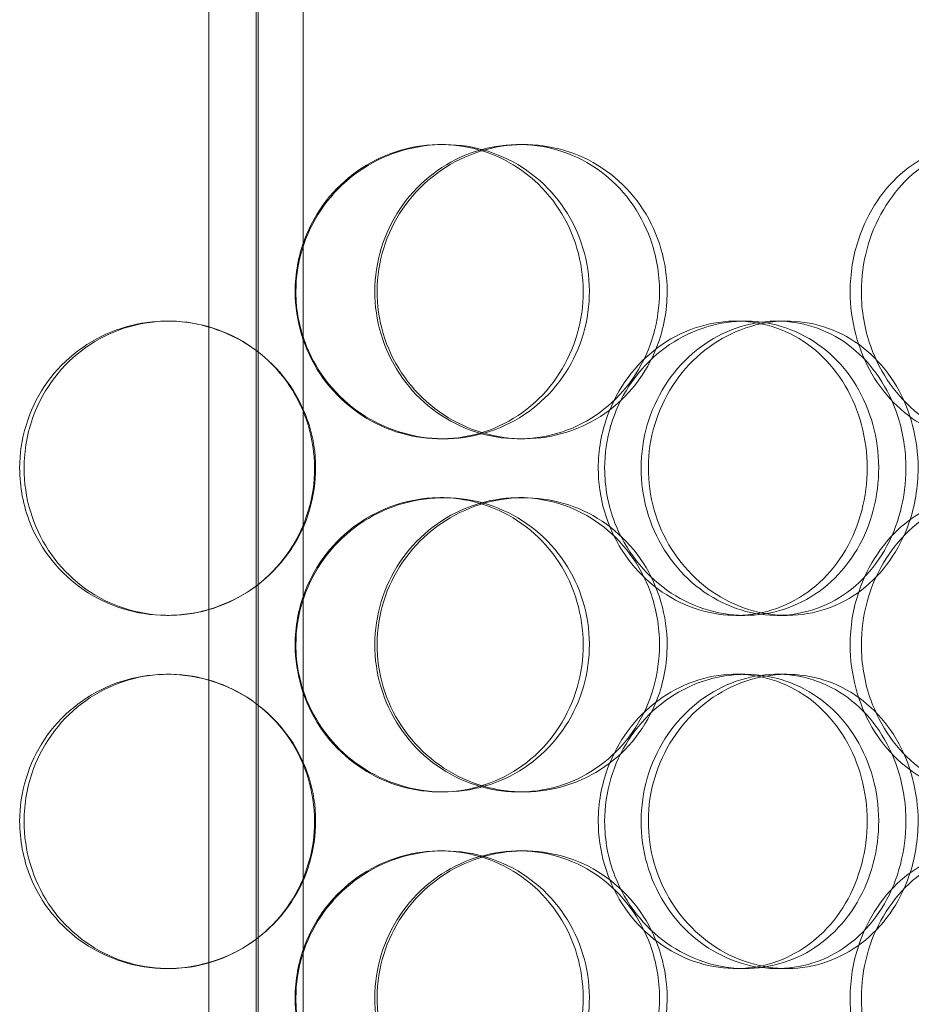
# Model space of a CAD drawing. Units: millimetres. Extents: x 252751 to 289095, y 158447 to 177607.
# Drawn here: x 265179 to 265330, y 172803 to 172970 of the extents above; entities that cross this region are included whole.
import ezdxf

# ---------------------------------------------------------------- set-up
doc = ezdxf.new("R2010")
doc.units = ezdxf.units.MM
doc.linetypes.add('DASHED', pattern=[0])
doc.layers.add('Hidden (ISO)', color=1, linetype='DASHED', lineweight=18, true_color=0xff0000)

msp = doc.modelspace()

# ---------------------------------------------------------------- linework, layer by layer
at = {"layer": 'Hidden (ISO)', "ltscale": 13.217279}
for p, q in [((265219.49, 173769.01), (265219.49, 171719.01)), ((265219.49, 171719.01), (265219.49, 173769.01))]:
    msp.add_line(p, q, dxfattribs=at)
at = {"layer": 'Hidden (ISO)', "ltscale": 12.823606}
msp.add_line((265219.11, 173707.95), (265219.11, 171719.01), dxfattribs=at)
at = {"layer": 'Hidden (ISO)', "ltscale": 13.054485}
for p, q in [((265211.11, 172662.12), (265211.11, 173607.01)), ((265227.11, 172662.12), (265227.11, 173607.01))]:
    msp.add_line(p, q, dxfattribs=at)
at = {"layer": 'Hidden (ISO)', "ltscale": 0.152202}
for p, q in [((265250.44, 172949.01), (265251.03, 172949.01)), ((265263.78, 172949.01), (265264.62, 172949.01)), ((265204, 172919.01), (265204.28, 172919.01)), ((265300.65, 172919.01), (265302.18, 172919.01)), ((265307.62, 172919.01), (265309.29, 172919.01)), ((265251.03, 172899.01), (265250.44, 172899.01)), ((265264.62, 172899.01), (265263.78, 172899.01)), ((265250.44, 172889.01), (265251.03, 172889.01)), ((265263.78, 172889.01), (265264.62, 172889.01)), ((265204.28, 172869.01), (265204, 172869.01)), ((265302.18, 172869.01), (265300.65, 172869.01)), ((265309.29, 172869.01), (265307.62, 172869.01)), ((265204, 172859.01), (265204.28, 172859.01)), ((265300.65, 172859.01), (265302.18, 172859.01)), ((265307.62, 172859.01), (265309.29, 172859.01)), ((265251.03, 172839.01), (265250.44, 172839.01)), ((265264.62, 172839.01), (265263.78, 172839.01)), ((265250.44, 172829.01), (265251.03, 172829.01)), ((265263.78, 172829.01), (265264.62, 172829.01)), ((265204.28, 172809.01), (265204, 172809.01)), ((265302.18, 172809.01), (265300.65, 172809.01)), ((265309.29, 172809.01), (265307.62, 172809.01))]:
    msp.add_line(p, q, dxfattribs=at)
at = {"layer": 'Hidden (ISO)', "ltscale": 5.955276}
for points in [[(265225.76, 172924.01), (265225.76, 172919.06), (265227.26, 172914.13), (265229.99, 172910.03), (265232.73, 172905.94), (265236.69, 172902.7), (265241.2, 172900.84), (265245.64, 172899.02), (265250.59, 172898.54), (265255.25, 172899.49), (265260.02, 172900.47), (265264.45, 172902.95), (265267.82, 172906.5), (265271.16, 172910.03), (265273.44, 172914.61), (265274.3, 172919.48), (265275.16, 172924.33), (265274.6, 172929.44), (265272.72, 172933.96), (265270.82, 172938.51), (265267.6, 172942.44), (265263.54, 172945.1), (265259.54, 172947.72), (265254.75, 172949.1), (265249.96, 172949), (265245.15, 172948.91), (265240.35, 172947.33), (265236.37, 172944.52), (265232.34, 172941.69), (265229.18, 172937.61), (265227.41, 172932.98), (265226.32, 172930.12), (265225.76, 172927.07), (265225.76, 172924.01)], [(265287.66, 172924.01), (265287.66, 172919.06), (265286.25, 172914.13), (265283.64, 172910.03), (265281.03, 172905.94), (265277.23, 172902.7), (265272.85, 172900.84), (265268.53, 172899.02), (265263.65, 172898.54), (265259.01, 172899.49), (265254.26, 172900.47), (265249.77, 172902.95), (265246.34, 172906.5), (265242.93, 172910.03), (265240.58, 172914.61), (265239.7, 172919.48), (265238.82, 172924.33), (265239.39, 172929.44), (265241.33, 172933.96), (265243.28, 172938.51), (265246.59, 172942.44), (265250.68, 172945.1), (265254.73, 172947.72), (265259.52, 172949.1), (265264.26, 172949), (265269.01, 172948.91), (265273.69, 172947.33), (265277.53, 172944.52), (265281.41, 172941.69), (265284.42, 172937.61), (265286.1, 172932.98), (265287.13, 172930.12), (265287.66, 172927.07), (265287.66, 172924.01)], [(265320.05, 172924.01), (265320.05, 172919.06), (265321.37, 172914.13), (265323.75, 172910.03), (265326.14, 172905.94), (265329.56, 172902.7), (265333.39, 172900.84), (265337.15, 172899.02), (265341.28, 172898.54), (265345.08, 172899.49), (265348.98, 172900.47), (265352.52, 172902.95), (265355.18, 172906.5), (265357.82, 172910.03), (265359.58, 172914.61), (265360.25, 172919.48), (265360.91, 172924.33), (265360.48, 172929.44), (265359.02, 172933.96), (265357.54, 172938.51), (265355.02, 172942.44), (265351.78, 172945.1), (265348.59, 172947.72), (265344.7, 172949.1), (265340.73, 172949), (265336.74, 172948.91), (265332.68, 172947.33), (265329.26, 172944.52), (265325.81, 172941.69), (265323.04, 172937.61), (265321.5, 172932.98), (265320.54, 172930.12), (265320.05, 172927.07), (265320.05, 172924.01)], [(265179.71, 172894.01), (265179.71, 172889.06), (265181.17, 172884.13), (265183.88, 172880.03), (265186.58, 172875.94), (265190.5, 172872.7), (265195, 172870.84), (265199.44, 172869.02), (265204.42, 172868.54), (265209.14, 172869.49), (265213.98, 172870.47), (265218.51, 172872.95), (265221.97, 172876.5), (265225.41, 172880.03), (265227.76, 172884.61), (265228.65, 172889.48), (265229.54, 172894.33), (265228.96, 172899.44), (265227.01, 172903.96), (265225.06, 172908.51), (265221.73, 172912.44), (265217.59, 172915.1), (265213.5, 172917.72), (265208.63, 172919.1), (265203.79, 172919), (265198.94, 172918.91), (265194.14, 172917.33), (265190.19, 172914.52), (265186.19, 172911.69), (265183.07, 172907.61), (265181.33, 172902.98), (265180.26, 172900.12), (265179.71, 172897.07), (265179.71, 172894.01)], [(265277.25, 172894.01), (265277.25, 172889.06), (265278.69, 172884.13), (265281.31, 172880.03), (265283.93, 172875.94), (265287.71, 172872.7), (265291.97, 172870.84), (265296.16, 172869.02), (265300.8, 172868.54), (265305.12, 172869.49), (265309.55, 172870.47), (265313.62, 172872.95), (265316.69, 172876.5), (265319.74, 172880.03), (265321.8, 172884.61), (265322.58, 172889.48), (265323.36, 172894.33), (265322.85, 172899.44), (265321.15, 172903.96), (265319.43, 172908.51), (265316.5, 172912.44), (265312.78, 172915.1), (265309.11, 172917.72), (265304.68, 172919.1), (265300.2, 172919), (265295.7, 172918.91), (265291.17, 172917.33), (265287.39, 172914.52), (265283.57, 172911.69), (265280.53, 172907.61), (265278.84, 172902.98), (265277.79, 172900.12), (265277.25, 172897.07), (265277.25, 172894.01)], [(265329.51, 172894.01), (265329.51, 172889.06), (265328.24, 172884.13), (265325.87, 172880.03), (265323.5, 172875.94), (265320.04, 172872.7), (265316, 172870.84), (265312.03, 172869.02), (265307.51, 172868.54), (265303.17, 172869.49), (265298.73, 172870.47), (265294.49, 172872.95), (265291.24, 172876.5), (265288.01, 172880.03), (265285.76, 172884.61), (265284.92, 172889.48), (265284.08, 172894.33), (265284.63, 172899.44), (265286.48, 172903.96), (265288.33, 172908.51), (265291.48, 172912.44), (265295.35, 172915.1), (265299.17, 172917.72), (265303.66, 172919.1), (265308.07, 172919), (265312.48, 172918.91), (265316.79, 172917.33), (265320.3, 172914.52), (265323.85, 172911.69), (265326.58, 172907.61), (265328.1, 172902.98), (265329.03, 172900.12), (265329.51, 172897.07), (265329.51, 172894.01)], [(265225.76, 172864.01), (265225.76, 172859.06), (265227.26, 172854.13), (265229.99, 172850.03), (265232.73, 172845.94), (265236.69, 172842.7), (265241.2, 172840.84), (265245.64, 172839.02), (265250.59, 172838.54), (265255.25, 172839.49), (265260.02, 172840.47), (265264.45, 172842.95), (265267.82, 172846.5), (265271.16, 172850.03), (265273.44, 172854.61), (265274.3, 172859.48), (265275.16, 172864.33), (265274.6, 172869.44), (265272.72, 172873.96), (265270.82, 172878.51), (265267.6, 172882.44), (265263.54, 172885.1), (265259.54, 172887.72), (265254.75, 172889.1), (265249.96, 172889), (265245.15, 172888.91), (265240.35, 172887.33), (265236.37, 172884.52), (265232.34, 172881.69), (265229.18, 172877.61), (265227.41, 172872.98), (265226.32, 172870.12), (265225.76, 172867.07), (265225.76, 172864.01)], [(265287.66, 172864.01), (265287.66, 172859.06), (265286.25, 172854.13), (265283.64, 172850.03), (265281.03, 172845.94), (265277.23, 172842.7), (265272.85, 172840.84), (265268.53, 172839.02), (265263.65, 172838.54), (265259.01, 172839.49), (265254.26, 172840.47), (265249.77, 172842.95), (265246.34, 172846.5), (265242.93, 172850.03), (265240.58, 172854.61), (265239.7, 172859.48), (265238.82, 172864.33), (265239.39, 172869.44), (265241.33, 172873.96), (265243.28, 172878.51), (265246.59, 172882.44), (265250.68, 172885.1), (265254.73, 172887.72), (265259.52, 172889.1), (265264.26, 172889), (265269.01, 172888.91), (265273.69, 172887.33), (265277.53, 172884.52), (265281.41, 172881.69), (265284.42, 172877.61), (265286.1, 172872.98), (265287.13, 172870.12), (265287.66, 172867.07), (265287.66, 172864.01)], [(265320.05, 172864.01), (265320.05, 172859.06), (265321.37, 172854.13), (265323.75, 172850.03), (265326.14, 172845.94), (265329.56, 172842.7), (265333.39, 172840.84), (265337.15, 172839.02), (265341.28, 172838.54), (265345.08, 172839.49), (265348.98, 172840.47), (265352.52, 172842.95), (265355.18, 172846.5), (265357.82, 172850.03), (265359.58, 172854.61), (265360.25, 172859.48), (265360.91, 172864.33), (265360.48, 172869.44), (265359.02, 172873.96), (265357.54, 172878.51), (265355.02, 172882.44), (265351.78, 172885.1), (265348.59, 172887.72), (265344.7, 172889.1), (265340.73, 172889), (265336.74, 172888.91), (265332.68, 172887.33), (265329.26, 172884.52), (265325.81, 172881.69), (265323.04, 172877.61), (265321.5, 172872.98), (265320.54, 172870.12), (265320.05, 172867.07), (265320.05, 172864.01)], [(265179.71, 172834.01), (265179.71, 172829.06), (265181.17, 172824.13), (265183.88, 172820.03), (265186.58, 172815.94), (265190.5, 172812.7), (265195, 172810.84), (265199.44, 172809.02), (265204.42, 172808.54), (265209.14, 172809.49), (265213.98, 172810.47), (265218.51, 172812.95), (265221.97, 172816.5), (265225.41, 172820.03), (265227.76, 172824.61), (265228.65, 172829.48), (265229.54, 172834.33), (265228.96, 172839.44), (265227.01, 172843.96), (265225.06, 172848.51), (265221.73, 172852.44), (265217.59, 172855.1), (265213.5, 172857.72), (265208.63, 172859.1), (265203.79, 172859), (265198.94, 172858.91), (265194.14, 172857.33), (265190.19, 172854.52), (265186.19, 172851.69), (265183.07, 172847.61), (265181.33, 172842.98), (265180.26, 172840.12), (265179.71, 172837.07), (265179.71, 172834.01)], [(265277.25, 172834.01), (265277.25, 172829.06), (265278.69, 172824.13), (265281.31, 172820.03), (265283.93, 172815.94), (265287.71, 172812.7), (265291.97, 172810.84), (265296.16, 172809.02), (265300.8, 172808.54), (265305.12, 172809.49), (265309.55, 172810.47), (265313.62, 172812.95), (265316.69, 172816.5), (265319.74, 172820.03), (265321.8, 172824.61), (265322.58, 172829.48), (265323.36, 172834.33), (265322.85, 172839.44), (265321.15, 172843.96), (265319.43, 172848.51), (265316.5, 172852.44), (265312.78, 172855.1), (265309.11, 172857.72), (265304.68, 172859.1), (265300.2, 172859), (265295.7, 172858.91), (265291.17, 172857.33), (265287.39, 172854.52), (265283.57, 172851.69), (265280.53, 172847.61), (265278.84, 172842.98), (265277.79, 172840.12), (265277.25, 172837.07), (265277.25, 172834.01)], [(265329.51, 172834.01), (265329.51, 172829.06), (265328.24, 172824.13), (265325.87, 172820.03), (265323.5, 172815.94), (265320.04, 172812.7), (265316, 172810.84), (265312.03, 172809.02), (265307.51, 172808.54), (265303.17, 172809.49), (265298.73, 172810.47), (265294.49, 172812.95), (265291.24, 172816.5), (265288.01, 172820.03), (265285.76, 172824.61), (265284.92, 172829.48), (265284.08, 172834.33), (265284.63, 172839.44), (265286.48, 172843.96), (265288.33, 172848.51), (265291.48, 172852.44), (265295.35, 172855.1), (265299.17, 172857.72), (265303.66, 172859.1), (265308.07, 172859), (265312.48, 172858.91), (265316.79, 172857.33), (265320.3, 172854.52), (265323.85, 172851.69), (265326.58, 172847.61), (265328.1, 172842.98), (265329.03, 172840.12), (265329.51, 172837.07), (265329.51, 172834.01)], [(265225.76, 172804.01), (265225.76, 172799.06), (265227.26, 172794.13), (265229.99, 172790.03), (265232.73, 172785.94), (265236.69, 172782.7), (265241.2, 172780.84), (265245.64, 172779.02), (265250.59, 172778.54), (265255.25, 172779.49), (265260.02, 172780.47), (265264.45, 172782.95), (265267.82, 172786.5), (265271.16, 172790.03), (265273.44, 172794.61), (265274.3, 172799.48), (265275.16, 172804.33), (265274.6, 172809.44), (265272.72, 172813.96), (265270.82, 172818.51), (265267.6, 172822.44), (265263.54, 172825.1), (265259.54, 172827.72), (265254.75, 172829.1), (265249.96, 172829), (265245.15, 172828.91), (265240.35, 172827.33), (265236.37, 172824.52), (265232.34, 172821.69), (265229.18, 172817.61), (265227.41, 172812.98), (265226.32, 172810.12), (265225.76, 172807.07), (265225.76, 172804.01)], [(265287.66, 172804.01), (265287.66, 172799.06), (265286.25, 172794.13), (265283.64, 172790.03), (265281.03, 172785.94), (265277.23, 172782.7), (265272.85, 172780.84), (265268.53, 172779.02), (265263.65, 172778.54), (265259.01, 172779.49), (265254.26, 172780.47), (265249.77, 172782.95), (265246.34, 172786.5), (265242.93, 172790.03), (265240.58, 172794.61), (265239.7, 172799.48), (265238.82, 172804.33), (265239.39, 172809.44), (265241.33, 172813.96), (265243.28, 172818.51), (265246.59, 172822.44), (265250.68, 172825.1), (265254.73, 172827.72), (265259.52, 172829.1), (265264.26, 172829), (265269.01, 172828.91), (265273.69, 172827.33), (265277.53, 172824.52), (265281.41, 172821.69), (265284.42, 172817.61), (265286.1, 172812.98), (265287.13, 172810.12), (265287.66, 172807.07), (265287.66, 172804.01)], [(265320.05, 172804.01), (265320.05, 172799.06), (265321.37, 172794.13), (265323.75, 172790.03), (265326.14, 172785.94), (265329.56, 172782.7), (265333.39, 172780.84), (265337.15, 172779.02), (265341.28, 172778.54), (265345.08, 172779.49), (265348.98, 172780.47), (265352.52, 172782.95), (265355.18, 172786.5), (265357.82, 172790.03), (265359.58, 172794.61), (265360.25, 172799.48), (265360.91, 172804.33), (265360.48, 172809.44), (265359.02, 172813.96), (265357.54, 172818.51), (265355.02, 172822.44), (265351.78, 172825.1), (265348.59, 172827.72), (265344.7, 172829.1), (265340.73, 172829), (265336.74, 172828.91), (265332.68, 172827.33), (265329.26, 172824.52), (265325.81, 172821.69), (265323.04, 172817.61), (265321.5, 172812.98), (265320.54, 172810.12), (265320.05, 172807.07), (265320.05, 172804.01)]]:
    msp.add_open_spline(points, degree=3, knots=[-3.141593, -3.141593, -3.141593, -3.141593, -2.548374, -2.548374, -2.548374, -1.9561, -1.9561, -1.9561, -1.373298, -1.373298, -1.373298, -0.775825, -0.775825, -0.775825, -0.18228, -0.18228, -0.18228, 0.409527, 0.409527, 0.409527, 1.003875, 1.003875, 1.003875, 1.590619, 1.590619, 1.590619, 2.179212, 2.179212, 2.179212, 2.774697, 2.774697, 2.774697, 3.141593, 3.141593, 3.141593, 3.141593], dxfattribs=at)
at = {"layer": 'Hidden (ISO)', "ltscale": 6.011123}
for points in [[(265225.89, 172924.01), (265225.89, 172928.93), (265227.4, 172933.85), (265230.17, 172937.93), (265232.94, 172942.03), (265236.95, 172945.28), (265241.54, 172947.14), (265246.05, 172948.98), (265251.09, 172949.47), (265255.83, 172948.54), (265260.69, 172947.58), (265265.21, 172945.14), (265268.65, 172941.61), (265272.06, 172938.11), (265274.4, 172933.57), (265275.31, 172928.73), (265276.21, 172923.91), (265275.69, 172918.82), (265273.83, 172914.29), (265271.95, 172909.74), (265268.71, 172905.78), (265264.63, 172903.08), (265260.59, 172900.41), (265255.73, 172898.97), (265250.84, 172899.01), (265245.95, 172899.05), (265241.05, 172900.56), (265236.96, 172903.31), (265232.84, 172906.08), (265229.57, 172910.1), (265227.71, 172914.69), (265226.51, 172917.64), (265225.89, 172920.82), (265225.89, 172924.01)], [(265288.95, 172924.01), (265288.95, 172928.93), (265287.53, 172933.85), (265284.89, 172937.93), (265282.24, 172942.03), (265278.39, 172945.28), (265273.93, 172947.14), (265269.54, 172948.98), (265264.58, 172949.47), (265259.86, 172948.54), (265255.02, 172947.58), (265250.45, 172945.14), (265246.95, 172941.61), (265243.47, 172938.11), (265241.06, 172933.57), (265240.12, 172928.73), (265239.19, 172923.91), (265239.73, 172918.82), (265241.65, 172914.29), (265243.58, 172909.74), (265246.89, 172905.78), (265251.03, 172903.08), (265255.12, 172900.41), (265259.98, 172898.97), (265264.81, 172899.01), (265269.65, 172899.05), (265274.42, 172900.56), (265278.36, 172903.31), (265282.34, 172906.08), (265285.46, 172910.1), (265287.23, 172914.69), (265288.37, 172917.64), (265288.95, 172920.82), (265288.95, 172924.01)], [(265321.95, 172924.01), (265321.95, 172928.93), (265323.28, 172933.85), (265325.69, 172937.93), (265328.11, 172942.03), (265331.58, 172945.28), (265335.47, 172947.14), (265339.3, 172948.98), (265343.5, 172949.47), (265347.37, 172948.54), (265351.34, 172947.58), (265354.96, 172945.14), (265357.67, 172941.61), (265360.36, 172938.11), (265362.17, 172933.57), (265362.88, 172928.73), (265363.58, 172923.91), (265363.18, 172918.82), (265361.73, 172914.29), (265360.27, 172909.74), (265357.74, 172905.78), (265354.48, 172903.08), (265351.25, 172900.41), (265347.31, 172898.97), (265343.27, 172899.01), (265339.21, 172899.05), (265335.07, 172900.56), (265331.57, 172903.31), (265328.03, 172906.08), (265325.18, 172910.1), (265323.54, 172914.69), (265322.49, 172917.64), (265321.95, 172920.82), (265321.95, 172924.01)], [(265178.96, 172894.01), (265178.96, 172898.93), (265180.45, 172903.85), (265183.18, 172907.93), (265185.92, 172912.03), (265189.89, 172915.28), (265194.47, 172917.14), (265198.98, 172918.98), (265204.05, 172919.47), (265208.86, 172918.54), (265213.78, 172917.58), (265218.4, 172915.14), (265221.93, 172911.61), (265225.44, 172908.11), (265227.86, 172903.57), (265228.8, 172898.73), (265229.73, 172893.91), (265229.19, 172888.82), (265227.27, 172884.29), (265225.33, 172879.74), (265221.99, 172875.78), (265217.81, 172873.08), (265213.68, 172870.41), (265208.74, 172868.97), (265203.81, 172869.01), (265198.88, 172869.05), (265193.97, 172870.56), (265189.91, 172873.31), (265185.81, 172876.08), (265182.59, 172880.1), (265180.75, 172884.69), (265179.57, 172887.64), (265178.96, 172890.82), (265178.96, 172894.01)], [(265278.34, 172894.01), (265278.34, 172898.93), (265279.8, 172903.85), (265282.45, 172907.93), (265285.1, 172912.03), (265288.94, 172915.28), (265293.26, 172917.14), (265297.53, 172918.98), (265302.25, 172919.47), (265306.65, 172918.54), (265311.16, 172917.58), (265315.31, 172915.14), (265318.45, 172911.61), (265321.56, 172908.11), (265323.68, 172903.57), (265324.5, 172898.73), (265325.32, 172893.91), (265324.85, 172888.82), (265323.16, 172884.29), (265321.46, 172879.74), (265318.52, 172875.78), (265314.77, 172873.08), (265311.06, 172870.41), (265306.57, 172868.97), (265302.01, 172869.01), (265297.44, 172869.05), (265292.81, 172870.56), (265288.93, 172873.31), (265285.02, 172876.08), (265281.88, 172880.1), (265280.09, 172884.69), (265278.94, 172887.64), (265278.34, 172890.82), (265278.34, 172894.01)], [(265331.59, 172894.01), (265331.59, 172898.93), (265330.3, 172903.85), (265327.91, 172907.93), (265325.51, 172912.03), (265322, 172915.28), (265317.9, 172917.14), (265313.86, 172918.98), (265309.26, 172919.47), (265304.84, 172918.54), (265300.32, 172917.58), (265296.01, 172915.14), (265292.69, 172911.61), (265289.39, 172908.11), (265287.09, 172903.57), (265286.19, 172898.73), (265285.3, 172893.91), (265285.82, 172888.82), (265287.65, 172884.29), (265289.49, 172879.74), (265292.65, 172875.78), (265296.55, 172873.08), (265300.41, 172870.41), (265304.97, 172868.97), (265309.46, 172869.01), (265313.96, 172869.05), (265318.36, 172870.56), (265321.96, 172873.31), (265325.6, 172876.08), (265328.43, 172880.1), (265330.03, 172884.69), (265331.06, 172887.64), (265331.59, 172890.82), (265331.59, 172894.01)], [(265225.89, 172864.01), (265225.89, 172868.93), (265227.4, 172873.85), (265230.17, 172877.93), (265232.94, 172882.03), (265236.95, 172885.28), (265241.54, 172887.14), (265246.05, 172888.98), (265251.09, 172889.47), (265255.83, 172888.54), (265260.69, 172887.58), (265265.21, 172885.14), (265268.65, 172881.61), (265272.06, 172878.11), (265274.4, 172873.57), (265275.31, 172868.73), (265276.21, 172863.91), (265275.69, 172858.82), (265273.83, 172854.29), (265271.95, 172849.74), (265268.71, 172845.78), (265264.63, 172843.08), (265260.59, 172840.41), (265255.73, 172838.97), (265250.84, 172839.01), (265245.95, 172839.05), (265241.05, 172840.56), (265236.96, 172843.31), (265232.84, 172846.08), (265229.57, 172850.1), (265227.71, 172854.69), (265226.51, 172857.64), (265225.89, 172860.82), (265225.89, 172864.01)], [(265288.95, 172864.01), (265288.95, 172868.93), (265287.53, 172873.85), (265284.89, 172877.93), (265282.24, 172882.03), (265278.39, 172885.28), (265273.93, 172887.14), (265269.54, 172888.98), (265264.58, 172889.47), (265259.86, 172888.54), (265255.02, 172887.58), (265250.45, 172885.14), (265246.95, 172881.61), (265243.47, 172878.11), (265241.06, 172873.57), (265240.12, 172868.73), (265239.19, 172863.91), (265239.73, 172858.82), (265241.65, 172854.29), (265243.58, 172849.74), (265246.89, 172845.78), (265251.03, 172843.08), (265255.12, 172840.41), (265259.98, 172838.97), (265264.81, 172839.01), (265269.65, 172839.05), (265274.42, 172840.56), (265278.36, 172843.31), (265282.34, 172846.08), (265285.46, 172850.1), (265287.23, 172854.69), (265288.37, 172857.64), (265288.95, 172860.82), (265288.95, 172864.01)], [(265321.95, 172864.01), (265321.95, 172868.93), (265323.28, 172873.85), (265325.69, 172877.93), (265328.11, 172882.03), (265331.58, 172885.28), (265335.47, 172887.14), (265339.3, 172888.98), (265343.5, 172889.47), (265347.37, 172888.54), (265351.34, 172887.58), (265354.96, 172885.14), (265357.67, 172881.61), (265360.36, 172878.11), (265362.17, 172873.57), (265362.88, 172868.73), (265363.58, 172863.91), (265363.18, 172858.82), (265361.73, 172854.29), (265360.27, 172849.74), (265357.74, 172845.78), (265354.48, 172843.08), (265351.25, 172840.41), (265347.31, 172838.97), (265343.27, 172839.01), (265339.21, 172839.05), (265335.07, 172840.56), (265331.57, 172843.31), (265328.03, 172846.08), (265325.18, 172850.1), (265323.54, 172854.69), (265322.49, 172857.64), (265321.95, 172860.82), (265321.95, 172864.01)], [(265178.96, 172834.01), (265178.96, 172838.93), (265180.45, 172843.85), (265183.18, 172847.93), (265185.92, 172852.03), (265189.89, 172855.28), (265194.47, 172857.14), (265198.98, 172858.98), (265204.05, 172859.47), (265208.86, 172858.54), (265213.78, 172857.58), (265218.4, 172855.14), (265221.93, 172851.61), (265225.44, 172848.11), (265227.86, 172843.57), (265228.8, 172838.73), (265229.73, 172833.91), (265229.19, 172828.82), (265227.27, 172824.29), (265225.33, 172819.74), (265221.99, 172815.78), (265217.81, 172813.08), (265213.68, 172810.41), (265208.74, 172808.97), (265203.81, 172809.01), (265198.88, 172809.05), (265193.97, 172810.56), (265189.91, 172813.31), (265185.81, 172816.08), (265182.59, 172820.1), (265180.75, 172824.69), (265179.57, 172827.64), (265178.96, 172830.82), (265178.96, 172834.01)], [(265278.34, 172834.01), (265278.34, 172838.93), (265279.8, 172843.85), (265282.45, 172847.93), (265285.1, 172852.03), (265288.94, 172855.28), (265293.26, 172857.14), (265297.53, 172858.98), (265302.25, 172859.47), (265306.65, 172858.54), (265311.16, 172857.58), (265315.31, 172855.14), (265318.45, 172851.61), (265321.56, 172848.11), (265323.68, 172843.57), (265324.5, 172838.73), (265325.32, 172833.91), (265324.85, 172828.82), (265323.16, 172824.29), (265321.46, 172819.74), (265318.52, 172815.78), (265314.77, 172813.08), (265311.06, 172810.41), (265306.57, 172808.97), (265302.01, 172809.01), (265297.44, 172809.05), (265292.81, 172810.56), (265288.93, 172813.31), (265285.02, 172816.08), (265281.88, 172820.1), (265280.09, 172824.69), (265278.94, 172827.64), (265278.34, 172830.82), (265278.34, 172834.01)], [(265331.59, 172834.01), (265331.59, 172838.93), (265330.3, 172843.85), (265327.91, 172847.93), (265325.51, 172852.03), (265322, 172855.28), (265317.9, 172857.14), (265313.86, 172858.98), (265309.26, 172859.47), (265304.84, 172858.54), (265300.32, 172857.58), (265296.01, 172855.14), (265292.69, 172851.61), (265289.39, 172848.11), (265287.09, 172843.57), (265286.19, 172838.73), (265285.3, 172833.91), (265285.82, 172828.82), (265287.65, 172824.29), (265289.49, 172819.74), (265292.65, 172815.78), (265296.55, 172813.08), (265300.41, 172810.41), (265304.97, 172808.97), (265309.46, 172809.01), (265313.96, 172809.05), (265318.36, 172810.56), (265321.96, 172813.31), (265325.6, 172816.08), (265328.43, 172820.1), (265330.03, 172824.69), (265331.06, 172827.64), (265331.59, 172830.82), (265331.59, 172834.01)], [(265225.89, 172804.01), (265225.89, 172808.93), (265227.4, 172813.85), (265230.17, 172817.93), (265232.94, 172822.03), (265236.95, 172825.28), (265241.54, 172827.14), (265246.05, 172828.98), (265251.09, 172829.47), (265255.83, 172828.54), (265260.69, 172827.58), (265265.21, 172825.14), (265268.65, 172821.61), (265272.06, 172818.11), (265274.4, 172813.57), (265275.31, 172808.73), (265276.21, 172803.91), (265275.69, 172798.82), (265273.83, 172794.29), (265271.95, 172789.74), (265268.71, 172785.78), (265264.63, 172783.08), (265260.59, 172780.41), (265255.73, 172778.97), (265250.84, 172779.01), (265245.95, 172779.05), (265241.05, 172780.56), (265236.96, 172783.31), (265232.84, 172786.08), (265229.57, 172790.1), (265227.71, 172794.69), (265226.51, 172797.64), (265225.89, 172800.82), (265225.89, 172804.01)], [(265288.95, 172804.01), (265288.95, 172808.93), (265287.53, 172813.85), (265284.89, 172817.93), (265282.24, 172822.03), (265278.39, 172825.28), (265273.93, 172827.14), (265269.54, 172828.98), (265264.58, 172829.47), (265259.86, 172828.54), (265255.02, 172827.58), (265250.45, 172825.14), (265246.95, 172821.61), (265243.47, 172818.11), (265241.06, 172813.57), (265240.12, 172808.73), (265239.19, 172803.91), (265239.73, 172798.82), (265241.65, 172794.29), (265243.58, 172789.74), (265246.89, 172785.78), (265251.03, 172783.08), (265255.12, 172780.41), (265259.98, 172778.97), (265264.81, 172779.01), (265269.65, 172779.05), (265274.42, 172780.56), (265278.36, 172783.31), (265282.34, 172786.08), (265285.46, 172790.1), (265287.23, 172794.69), (265288.37, 172797.64), (265288.95, 172800.82), (265288.95, 172804.01)], [(265321.95, 172804.01), (265321.95, 172808.93), (265323.28, 172813.85), (265325.69, 172817.93), (265328.11, 172822.03), (265331.58, 172825.28), (265335.47, 172827.14), (265339.3, 172828.98), (265343.5, 172829.47), (265347.37, 172828.54), (265351.34, 172827.58), (265354.96, 172825.14), (265357.67, 172821.61), (265360.36, 172818.11), (265362.17, 172813.57), (265362.88, 172808.73), (265363.58, 172803.91), (265363.18, 172798.82), (265361.73, 172794.29), (265360.27, 172789.74), (265357.74, 172785.78), (265354.48, 172783.08), (265351.25, 172780.41), (265347.31, 172778.97), (265343.27, 172779.01), (265339.21, 172779.05), (265335.07, 172780.56), (265331.57, 172783.31), (265328.03, 172786.08), (265325.18, 172790.1), (265323.54, 172794.69), (265322.49, 172797.64), (265321.95, 172800.82), (265321.95, 172804.01)]]:
    msp.add_open_spline(points, degree=3, knots=[-3.141593, -3.141593, -3.141593, -3.141593, -2.550756, -2.550756, -2.550756, -1.9595, -1.9595, -1.9595, -1.37715, -1.37715, -1.37715, -0.781065, -0.781065, -0.781065, -0.190012, -0.190012, -0.190012, 0.399119, 0.399119, 0.399119, 0.991975, 0.991975, 0.991975, 1.578384, 1.578384, 1.578384, 2.166167, 2.166167, 2.166167, 2.759628, 2.759628, 2.759628, 3.141593, 3.141593, 3.141593, 3.141593], dxfattribs=at)

doc.saveas('drawing.dxf')
